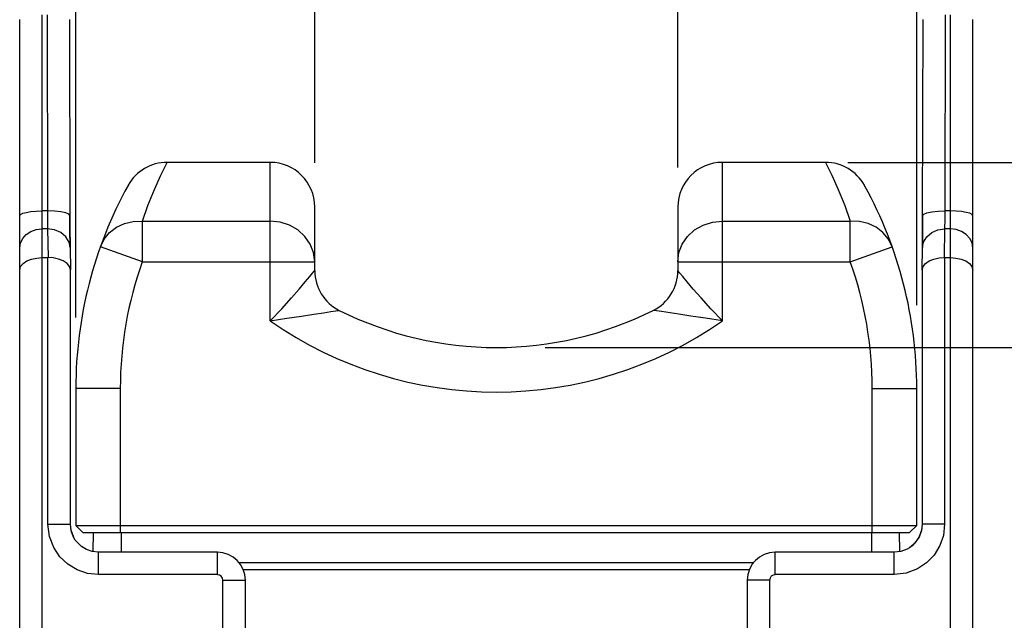
# Model space of a CAD drawing. Units: inches. Extents: x 0.7 to 21.3, y 0.5 to 16.
# Drawn here: x 7.4 to 10.1, y 7.5 to 9.2 of the extents above; entities that cross this region are included whole.
import ezdxf

# ---------------------------------------------------------------- set-up
doc = ezdxf.new("R2010")
doc.units = ezdxf.units.IN
doc.header["$LTSCALE"] = 1.21
doc.header["$MEASUREMENT"] = 0
doc.layers.get('0').update_dxf_attribs({"linetype": 'CONTINUOUS'})
doc.layers.add('DRIVEN_DIMS', color=7, linetype='CONTINUOUS')
doc.dimstyles.new('DIMSTYLE_1', dxfattribs={"dimtxt": 0.1, "dimasz": 0.1875, "dimexe": 0.125, "dimexo": 0.0625, "dimgap": 0.1, "dimtad": 0, "dimtih": 1, "dimtoh": 1, "dimdec": 1, "dimzin": 0, "dimdsep": 46, "dimtxsty": 'STANDARD', "dimblk": '_FILLED', "dimblk1": '_FILLED', "dimblk2": '_FILLED', "dimcen": 0.09, "dimadec": 3, "dimazin": 0, "dimtp": 0.005, "dimtm": 0.005, "dimtfac": 1, "dimtdec": 3, "dimtofl": 0, "dimtmove": 0, "dimatfit": 3, "dimldrblk": '_FILLED', "dimfxl": 1, "dimtolj": 1, "dimtzin": 0, "dimarcsym": 0})

# ---------------------------------------------------------------- blocks, each defined once
blk = doc.blocks.new('_FILLED')
at = {"color": 0, "linetype": 'BYBLOCK'}
blk.add_solid([(0, 0), (-1, 0.167), (-1, -0.167)], dxfattribs=at)
blk = doc.blocks.new('*D0')
at = {"layer": 'DRIVEN_DIMS', "color": 7, "linetype": 'CONTINUOUS'}
for p, q in [((9.6799, 8.7574), (11.6355, 8.7574)), ((11.5105, 8.7574), (11.5105, 7.8651)), ((11.5105, 5.883), (11.5105, 7.4151)), ((8.959, 5.883), (11.6355, 5.883))]:
    blk.add_line(p, q, dxfattribs=at)
at = {"layer": 'DRIVEN_DIMS', "color": 7, "linetype": 'CONTINUOUS', "xscale": 0.1875, "yscale": 0.1875, "zscale": 0.1875}
for p, rotation in [((11.5105, 8.7574), 90), ((11.5105, 5.883), 270)]:
    blk.add_blockref('_FILLED', p, dxfattribs=dict(at, rotation=rotation))
at = {"layer": 'DRIVEN_DIMS', "color": 7, "linetype": 'CONTINUOUS', "insert": (11.4105, 7.7651), "char_height": 0.1, "width": 0.6, "attachment_point": 2, "line_spacing_factor": 0.9}
blk.add_mtext('73.0\\P[2.87]', dxfattribs=at)
blk = doc.blocks.new('*D3')
at = {"layer": 'DRIVEN_DIMS', "color": 7, "linetype": 'CONTINUOUS'}
for p, q in [((8.1827, 8.7566), (8.1827, 11.1839)), ((9.2027, 8.7429), (9.2027, 11.1839)), ((8.1827, 11.0589), (7.7827, 11.0589)), ((9.2027, 11.0589), (9.6027, 11.0589))]:
    blk.add_line(p, q, dxfattribs=at)
at = {"layer": 'DRIVEN_DIMS', "color": 7, "linetype": 'CONTINUOUS', "xscale": 0.1875, "yscale": 0.1875, "zscale": 0.1875}
blk.add_blockref('_FILLED', (8.1827, 11.0589), dxfattribs=at)
at = {"layer": 'DRIVEN_DIMS', "color": 7, "linetype": 'CONTINUOUS', "xscale": 0.1875, "yscale": 0.1875, "zscale": 0.1875, "rotation": 180}
blk.add_blockref('_FILLED', (9.2027, 11.0589), dxfattribs=at)
at = {"layer": 'DRIVEN_DIMS', "color": 7, "linetype": 'CONTINUOUS', "insert": (8.5927, 11.1089), "char_height": 0.1, "width": 0.6, "attachment_point": 2, "line_spacing_factor": 0.9}
blk.add_mtext('25.9\\P[1.02]', dxfattribs=at)
blk = doc.blocks.new('*D4')
at = {"layer": 'DRIVEN_DIMS', "color": 7, "linetype": 'CONTINUOUS'}
for p, q in [((7.5117, 8.3221), (7.5117, 11.8825)), ((9.8737, 8.3564), (9.8737, 11.8825)), ((7.5117, 11.7575), (8.2927, 11.7575)), ((9.8737, 11.7575), (9.0927, 11.7575))]:
    blk.add_line(p, q, dxfattribs=at)
at = {"layer": 'DRIVEN_DIMS', "color": 7, "linetype": 'CONTINUOUS', "xscale": 0.1875, "yscale": 0.1875, "zscale": 0.1875, "rotation": 180}
blk.add_blockref('_FILLED', (7.5117, 11.7575), dxfattribs=at)
at = {"layer": 'DRIVEN_DIMS', "color": 7, "linetype": 'CONTINUOUS', "xscale": 0.1875, "yscale": 0.1875, "zscale": 0.1875}
blk.add_blockref('_FILLED', (9.8737, 11.7575), dxfattribs=at)
at = {"layer": 'DRIVEN_DIMS', "color": 7, "linetype": 'CONTINUOUS', "insert": (8.5927, 11.8075), "char_height": 0.1, "width": 0.6, "attachment_point": 2, "line_spacing_factor": 0.9}
blk.add_mtext('60.0\\P[2.36]', dxfattribs=at)
blk = doc.blocks.new('*D15')
at = {"layer": 'DRIVEN_DIMS', "color": 7, "linetype": 'CONTINUOUS'}
for p, q in [((10.6273, 8.7574), (10.6273, 9.1574)), ((9.6799, 8.7574), (10.7523, 8.7574)), ((8.8299, 8.2374), (10.7523, 8.2374)), ((10.6273, 8.2374), (10.6273, 7.8374))]:
    blk.add_line(p, q, dxfattribs=at)
at = {"layer": 'DRIVEN_DIMS', "color": 7, "linetype": 'CONTINUOUS', "xscale": 0.1875, "yscale": 0.1875, "zscale": 0.1875}
for p, rotation in [((10.6273, 8.7574), 270), ((10.6273, 8.2374), 90)]:
    blk.add_blockref('_FILLED', p, dxfattribs=dict(at, rotation=rotation))
at = {"layer": 'DRIVEN_DIMS', "color": 7, "linetype": 'CONTINUOUS', "insert": (10.5773, 8.6314), "char_height": 0.1, "width": 0.5, "attachment_point": 2, "line_spacing_factor": 0.9}
blk.add_mtext('13.2\\P[.52]', dxfattribs=at)

msp = doc.modelspace()

# ---------------------------------------------------------------- linework, layer by layer
at = {"color": 7, "linetype": 'CONTINUOUS'}
for p, q in [((7.3541, 7.2615), (7.3541, 9.1591)), ((7.4171, 7.2456), (7.4171, 9.1722)), ((7.4311, 9.1722), (7.4321, 8.6209)), ((7.4941, 9.1592), (7.4951, 8.608)), ((7.4941, 9.1591), (7.4951, 8.6078)), ((9.8903, 8.608), (9.8913, 9.1592)), ((9.8903, 8.6078), (9.8913, 9.1591)), ((9.9533, 8.6209), (9.9543, 9.1722)), ((9.9683, 7.2456), (9.9683, 9.1722)), ((10.0313, 7.2615), (10.0313, 9.1591)), ((8.0577, 8.7574), (7.768, 8.7574)), ((8.0577, 8.3121), (8.0577, 8.7574)), ((9.3277, 8.3121), (9.3277, 8.7574)), ((9.6174, 8.7574), (9.3277, 8.7574)), ((7.6589, 8.6933), (7.6571, 8.6901)), ((9.7283, 8.6901), (9.7265, 8.6933)), ((8.1827, 8.4535), (8.1827, 8.6324)), ((9.2027, 8.6324), (9.2027, 8.4535)), ((7.4321, 8.6209), (7.4171, 8.6209)), ((7.4951, 8.6078), (7.4951, 8.608)), ((9.8902, 8.5784), (9.8903, 8.6078)), ((9.8903, 8.6078), (9.8903, 8.608)), ((9.9683, 8.6209), (9.9533, 8.6209)), ((7.6986, 8.4785), (7.6986, 8.5927)), ((7.6986, 8.5927), (8.0577, 8.5927)), ((9.3277, 8.5927), (9.6869, 8.5927)), ((9.6869, 8.4785), (9.6869, 8.5927)), ((9.8901, 8.5564), (9.8902, 8.5784)), ((7.4327, 8.5705), (7.4171, 8.5705)), ((7.4327, 8.5705), (7.4338, 8.4898)), ((9.9516, 8.4898), (9.9527, 8.5705)), ((9.9683, 8.5705), (9.9527, 8.5705)), ((7.4955, 8.5364), (7.4957, 8.5171)), ((7.4957, 8.518), (7.4966, 8.4555)), ((7.6986, 8.4785), (7.5809, 8.5206)), ((9.6869, 8.4785), (9.8045, 8.5206)), ((9.8889, 8.4555), (9.8898, 8.518)), ((7.4171, 8.4898), (7.4336, 8.4898)), ((7.4336, 7.7411), (7.4336, 8.4898)), ((7.6986, 8.4785), (8.1827, 8.4785)), ((9.2027, 8.4785), (9.6869, 8.4785)), ((9.9519, 8.4898), (9.9683, 8.4898)), ((9.9519, 8.4898), (9.9519, 7.7411)), ((7.4966, 8.4552), (7.4966, 8.4555)), ((7.4966, 7.7411), (7.4966, 8.4552)), ((7.4966, 8.4549), (7.4966, 8.4552)), ((7.4966, 7.7411), (7.4966, 8.4549)), ((9.8889, 8.4552), (9.8889, 8.4555)), ((9.8889, 8.4549), (9.8889, 8.4552)), ((9.8889, 8.4552), (9.8889, 7.7411)), ((9.8889, 8.4549), (9.8889, 7.7411)), ((9.2051, 8.3309), (9.1572, 8.3382)), ((7.5117, 8.1224), (7.5117, 7.7374)), ((7.6367, 8.1224), (7.5117, 8.1224)), ((7.6367, 8.1224), (7.6367, 7.7174)), ((9.7487, 8.1224), (9.8737, 8.1224)), ((9.7487, 7.7174), (9.7487, 8.1224)), ((9.8737, 7.7374), (9.8737, 8.1224)), ((7.4336, 7.7411), (7.4966, 7.7411)), ((7.4989, 7.7221), (7.4966, 7.7411)), ((7.5317, 7.7174), (7.5117, 7.7374)), ((7.5117, 7.7374), (9.8737, 7.7374)), ((7.5317, 7.7174), (9.8537, 7.7174)), ((7.5607, 7.7174), (7.5598, 7.6641)), ((7.6392, 7.7174), (7.6392, 7.6624)), ((9.7462, 7.7174), (9.7462, 7.6624)), ((9.8247, 7.7174), (9.8257, 7.6643)), ((9.8737, 7.7374), (9.8537, 7.7174)), ((9.8872, 7.7248), (9.8795, 7.7037)), ((9.8889, 7.7411), (9.8872, 7.7248)), ((9.9519, 7.7411), (9.8889, 7.7411)), ((7.5104, 7.6965), (7.5062, 7.7033)), ((9.8795, 7.7037), (9.866, 7.6856)), ((9.8814, 7.7076), (9.8725, 7.693)), ((7.5753, 7.5994), (7.5753, 7.6624)), ((7.9093, 7.6624), (7.5753, 7.6624)), ((7.9093, 7.5994), (7.9093, 7.6624)), ((9.8101, 7.6624), (9.4762, 7.6624)), ((9.4762, 7.5994), (9.4762, 7.6624)), ((9.8101, 7.5994), (9.8101, 7.6624)), ((9.866, 7.6856), (9.853, 7.675)), ((9.4152, 7.6324), (7.9703, 7.6324)), ((9.4038, 7.6128), (7.9817, 7.6128)), ((7.9093, 7.5994), (7.5753, 7.5994)), ((7.925, 7.3324), (7.925, 7.5836)), ((7.925, 7.5836), (7.988, 7.5836)), ((7.988, 7.3324), (7.988, 7.5836)), ((9.4604, 7.5836), (9.3974, 7.5836)), ((9.3974, 7.5836), (9.3974, 7.3324)), ((9.4604, 7.5836), (9.4604, 7.3324)), ((9.8101, 7.5994), (9.4762, 7.5994))]:
    msp.add_line(p, q, dxfattribs=at)
for points in [[(7.6986, 8.5927), (7.7141, 8.6362), (7.7324, 8.6817), (7.7501, 8.7211), (7.7632, 8.7479), (7.768, 8.7574)], [(9.6174, 8.7574), (9.6222, 8.7479), (9.6353, 8.7211), (9.653, 8.6817), (9.6713, 8.6362), (9.6869, 8.5927)], [(7.3541, 8.6078), (7.3563, 8.6112), (7.3626, 8.6144), (7.3726, 8.6171), (7.3856, 8.6192), (7.4008, 8.6205), (7.4171, 8.6209)], [(7.4321, 8.6209), (7.4322, 8.6068), (7.4323, 8.5937), (7.4325, 8.5812), (7.4327, 8.5705)], [(7.4951, 8.608), (7.4922, 8.6119), (7.4833, 8.6156), (7.4693, 8.6185), (7.4517, 8.6203), (7.4321, 8.6209)], [(7.4957, 8.518), (7.4955, 8.5322), (7.4953, 8.5572), (7.4952, 8.5866), (7.4951, 8.608)], [(7.4951, 8.6078), (7.4952, 8.5823), (7.4953, 8.5587), (7.4955, 8.5364)], [(9.8903, 8.608), (9.8903, 8.5857), (9.8901, 8.5564), (9.8899, 8.5315), (9.8898, 8.518)], [(9.8903, 8.608), (9.8933, 8.6119), (9.9022, 8.6156), (9.9161, 8.6185), (9.9337, 8.6203), (9.9533, 8.6209)], [(9.9527, 8.5705), (9.9529, 8.5794), (9.9531, 8.5906), (9.9532, 8.6046), (9.9533, 8.6209)], [(10.0313, 8.6078), (10.0292, 8.6112), (10.0229, 8.6144), (10.0129, 8.6171), (9.9998, 8.6192), (9.9846, 8.6205), (9.9683, 8.6209)], [(7.5809, 8.5206), (7.5914, 8.5419), (7.6066, 8.5603), (7.6258, 8.5752), (7.6482, 8.5858), (7.6729, 8.5917), (7.6986, 8.5927)], [(8.1827, 8.4785), (8.1796, 8.5039), (8.1703, 8.528), (8.1554, 8.5497), (8.1357, 8.5678), (8.112, 8.5814), (8.0855, 8.5898), (8.0577, 8.5927)], [(9.2027, 8.4785), (9.2059, 8.5039), (9.2151, 8.528), (9.23, 8.5497), (9.2498, 8.5678), (9.2735, 8.5814), (9.2999, 8.5898), (9.3277, 8.5927)], [(9.8045, 8.5206), (9.794, 8.5419), (9.7788, 8.5603), (9.7596, 8.5752), (9.7372, 8.5858), (9.7126, 8.5917), (9.6869, 8.5927)], [(7.3541, 8.5171), (7.3563, 8.531), (7.3626, 8.5438), (7.3726, 8.5549), (7.3856, 8.5634), (7.4008, 8.5687), (7.4171, 8.5705)], [(7.4957, 8.518), (7.4927, 8.5337), (7.4838, 8.5486), (7.4698, 8.5604), (7.4522, 8.568), (7.4327, 8.5705)], [(9.8898, 8.518), (9.8928, 8.5337), (9.9017, 8.5486), (9.9156, 8.5604), (9.9332, 8.568), (9.9527, 8.5705)], [(9.8898, 8.5171), (9.8899, 8.5331), (9.8901, 8.5532), (9.8901, 8.5564)], [(10.0313, 8.5171), (10.0292, 8.531), (10.0229, 8.5438), (10.0129, 8.5549), (9.9998, 8.5634), (9.9846, 8.5687), (9.9683, 8.5705)], [(7.3541, 8.4549), (7.3566, 8.4646), (7.3637, 8.4734), (7.3743, 8.4805), (7.3874, 8.4857), (7.402, 8.4888), (7.4171, 8.4898)], [(7.4966, 8.4555), (7.4942, 8.4648), (7.4872, 8.4735), (7.4765, 8.4807), (7.4632, 8.4859), (7.4486, 8.4889), (7.4336, 8.4898)], [(9.8889, 8.4555), (9.8913, 8.4647), (9.8982, 8.4735), (9.9089, 8.4806), (9.9221, 8.4858), (9.9368, 8.4889), (9.9516, 8.4898)], [(9.9683, 8.4898), (9.9834, 8.4888), (9.998, 8.4857), (10.0112, 8.4805), (10.0218, 8.4734), (10.0288, 8.4646), (10.0313, 8.4549)], [(8.0577, 8.3121), (8.09, 8.3465), (8.1174, 8.3767), (8.1394, 8.4017), (8.1564, 8.4216), (8.1688, 8.4365), (8.177, 8.4464), (8.1814, 8.4518), (8.1827, 8.4535)], [(9.3277, 8.3121), (9.2954, 8.3465), (9.268, 8.3767), (9.2461, 8.4017), (9.229, 8.4216), (9.2166, 8.4365), (9.2085, 8.4464), (9.204, 8.4518), (9.2027, 8.4535)], [(8.0577, 8.3121), (8.1047, 8.3194), (8.146, 8.3257), (8.1803, 8.3309), (8.2077, 8.3351), (8.2282, 8.3382), (8.2419, 8.3402), (8.2517, 8.3417)], [(9.1572, 8.3382), (9.136, 8.3414), (9.1337, 8.3417)], [(9.3277, 8.3121), (9.2807, 8.3194), (9.2394, 8.3257), (9.2051, 8.3309)], [(7.5753, 7.5994), (7.5444, 7.6028), (7.5154, 7.6126), (7.4891, 7.6285), (7.4671, 7.6496), (7.4496, 7.6757), (7.4377, 7.707), (7.4336, 7.7411)], [(7.5062, 7.7033), (7.4983, 7.7244), (7.4966, 7.7411)], [(7.5104, 7.6965), (7.5054, 7.7047), (7.4989, 7.7221)], [(9.9519, 7.7411), (9.9484, 7.7098), (9.9384, 7.6809), (9.9224, 7.6546), (9.9013, 7.6326), (9.8754, 7.6153), (9.8443, 7.6035), (9.8101, 7.5994)], [(9.8889, 7.7411), (9.8869, 7.7237), (9.8814, 7.7076)], [(7.5753, 7.6624), (7.5581, 7.6643), (7.542, 7.6697), (7.5274, 7.6786), (7.5152, 7.6902), (7.5104, 7.6965)], [(9.8725, 7.693), (9.8608, 7.6808), (9.853, 7.675)], [(9.853, 7.675), (9.8464, 7.6712), (9.8291, 7.6647), (9.8101, 7.6624)]]:
    msp.add_lwpolyline(points, dxfattribs=at)
for centre, radius, start, end in [((7.768, 8.6324), 0.125, 90, 150.8075), ((8.0577, 8.6324), 0.125, 0, 90), ((9.3277, 8.6324), 0.125, 90, 180), ((9.6174, 8.6324), 0.125, 29.1925, 90), ((8.6927, 8.1224), 1.181, 151.1215, 180), ((8.6927, 8.1224), 1.181, 0, 28.7482), ((8.6927, 8.1224), 1.056, 160.2907, 180), ((8.6927, 8.1224), 1.056, 0, 19.7093), ((8.3077, 8.4535), 0.125, 180, 243.372), ((9.0777, 8.4535), 0.125, 296.628, 360), ((8.6927, 9.2214), 0.984, 243.372, 296.628), ((8.6927, 9.2214), 1.109, 235.0691, 304.9309), ((7.9093, 7.5836), 0.0787, 0, 90), ((9.4762, 7.5836), 0.0787, 90, 180), ((7.9093, 7.5836), 0.0157, 0, 90), ((9.4762, 7.5836), 0.0157, 90, 180)]:
    msp.add_arc(centre, radius, start, end, dxfattribs=at)

# ---------------------------------------------------------------- dimensions: what is measured, and where the dimension line sits
at = {"layer": 'DRIVEN_DIMS', "color": 7, "linetype": 'CONTINUOUS'}
for base, p1, p2, picture, middle in [((9.8737, 11.7575), (7.5117, 8.2596), (9.8737, 8.2939), '*D4', (8.6927, 11.6825)), ((9.2027, 11.0589), (8.1827, 8.6941), (9.2027, 8.6804), '*D3', (8.6927, 10.9839))]:
    dim = msp.add_linear_dim(base=base, p1=p1, p2=p2, text='<>\\P[]', dimstyle='DIMSTYLE_1', dxfattribs=at)
    dim.commit()
    dim.dimension.update_dxf_attribs({"geometry": picture, "text_midpoint": middle, "dimtype": 160})
for base, p1, p2, angle, picture, middle in [((10.6273, 8.2374), (9.6174, 8.7574), (8.7674, 8.2374), 270, '*D15', (10.6273, 8.5064)), ((11.5105, 8.7574), (8.8965, 5.883), (9.6174, 8.7574), 90, '*D0', (11.5105, 7.6401))]:
    dim = msp.add_linear_dim(base=base, p1=p1, p2=p2, angle=angle, text='<>\\P[]', dimstyle='DIMSTYLE_1', dxfattribs=at)
    dim.commit()
    dim.dimension.update_dxf_attribs({"geometry": picture, "text_midpoint": middle, "dimtype": 160})

doc.saveas('drawing.dxf')
